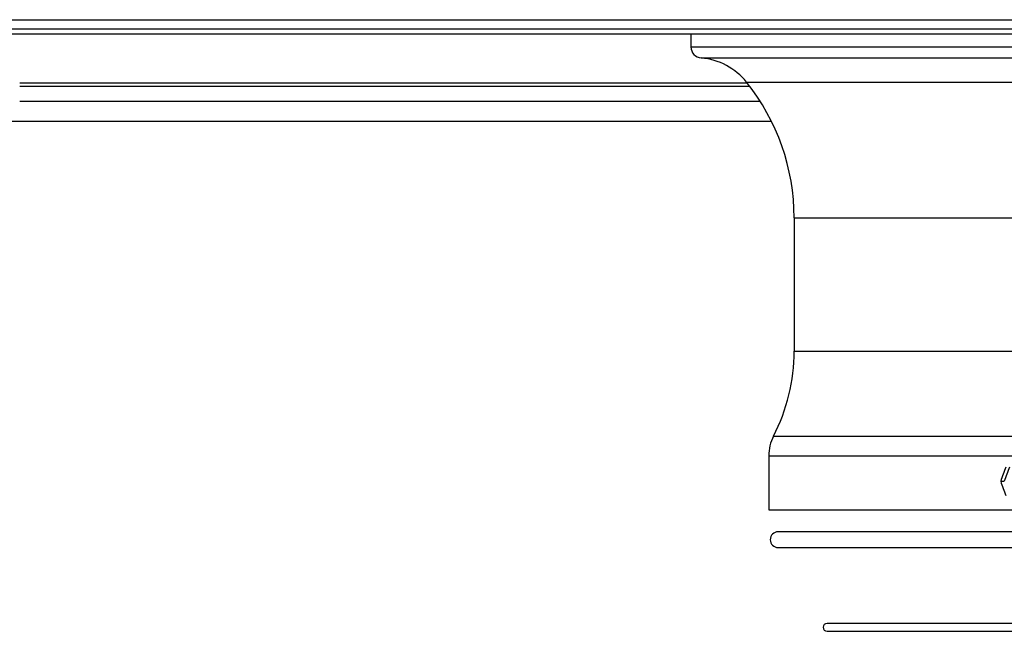
# Model space of a CAD drawing. Units: millimetres. Extents: x 5 to 414, y 3 to 291.
# Drawn here: x 152 to 172, y 90 to 103 of the extents above; entities that cross this region are included whole.
import ezdxf

# ---------------------------------------------------------------- set-up
doc = ezdxf.new("R2010")
doc.units = ezdxf.units.MM

msp = doc.modelspace()

# ---------------------------------------------------------------- linework, layer by layer
at = {"color": 7, "linetype": 'Continuous', "lineweight": 25}
for p, q in [((150.891, 103.153), (227.425, 103.153)), ((150.825, 102.853), (227.491, 102.853)), ((227.425, 102.953), (150.891, 102.953)), ((165.758, 102.853), (165.758, 102.581)), ((151.658, 101.753), (166.993, 101.753)), ((130.868, 101.02), (167.448, 101.02)), ((167.925, 98.989), (167.925, 96.186)), ((167.391, 93.987), (167.391, 92.853)), ((172.263, 93.453), (172.34, 93.453)), ((167.391, 92.853), (172.643, 92.853)), ((172.777, 92.393), (167.591, 92.393)), ((167.591, 92.06), (172.502, 92.06)), ((173.036, 90.467), (168.616, 90.467)), ((168.616, 90.3), (173.091, 90.3))]:
    msp.add_line(p, q, dxfattribs=at)
at = {"color": 8, "linetype": 'Continuous', "lineweight": 25}
for p, q in [((165.758, 102.581), (212.558, 102.581)), ((165.972, 102.348), (212.344, 102.348)), ((166.944, 101.816), (151.658, 101.816)), ((166.926, 101.839), (211.39, 101.839)), ((151.658, 101.442), (167.21, 101.442)), ((167.925, 98.989), (210.391, 98.989)), ((167.925, 96.186), (210.391, 96.186)), ((167.491, 94.4), (172.747, 94.4)), ((167.391, 93.987), (172.709, 93.987))]:
    msp.add_line(p, q, dxfattribs=at)
at = {"color": 7, "linetype": 'Continuous', "lineweight": 25}
for centre, radius, start, end in [((165.991, 102.581), 0.233, 180, 265.2198), ((165.858, 100.986), 1.367, 38.6248, 85.2198), ((163.358, 98.989), 4.567, 0, 38.6248), ((164.025, 96.186), 3.9, 332.734, 0), ((168.291, 93.987), 0.9, 152.734, 180), ((167.591, 92.226), 0.167, 90, 270), ((168.616, 90.384), 0.0833, 90, 270)]:
    msp.add_arc(centre, radius, start, end, dxfattribs=at)
for centre, major_axis, start_param, end_param in [((189.158, 94.053), (16.577, 37.172), 1.746395, 1.754353), ((189.158, 94.053), (16.501, 37.002), 1.746432, 1.754426), ((189.158, 92.853), (-16.577, 37.172), 1.38724, 1.395198)]:
    msp.add_ellipse(centre, major_axis=major_axis, ratio=0.379473, start_param=start_param, end_param=end_param, dxfattribs=at)

doc.saveas('drawing.dxf')
